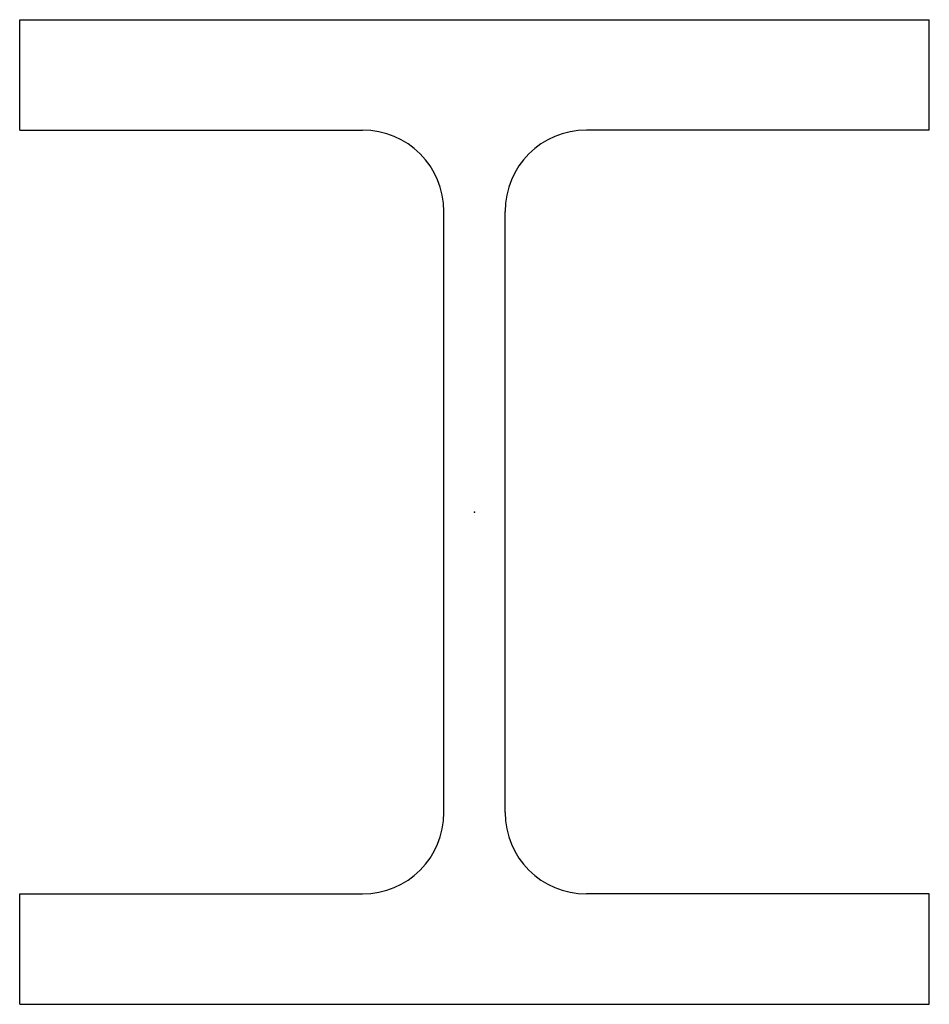
# Model space of a CAD drawing. Units: millimetres. Extents: x -134 to 134, y -145 to 145.
import ezdxf

# ---------------------------------------------------------------- set-up
doc = ezdxf.new("R2010")
doc.units = ezdxf.units.MM
doc.layers.add('Profile', color=7, linetype='Continuous')

msp = doc.modelspace()

# ---------------------------------------------------------------- linework, layer by layer
at = {"layer": 'Profile'}
for p, q in [((-134, 145), (134, 145)), ((-134, 112.5), (-134, 145)), ((134, 112.5), (134, 145)), ((-134, 112.5), (-33, 112.5)), ((134, 112.5), (33, 112.5)), ((-9, -88.5), (-9, 88.5)), ((9, -88.5), (9, 88.5)), ((-134, -145), (-134, -112.5)), ((-134, -112.5), (-33, -112.5)), ((134, -112.5), (33, -112.5)), ((134, -145), (134, -112.5)), ((-134, -145), (134, -145))]:
    msp.add_line(p, q, dxfattribs=at)
for centre, start, end in [((-33, 88.5), 0, 90), ((33, 88.5), 90, 180), ((-33, -88.5), 270, 0), ((33, -88.5), 180, 270)]:
    msp.add_arc(centre, 24, start, end, dxfattribs=at)
msp.add_point((0, 0), dxfattribs=at)

doc.saveas('drawing.dxf')
